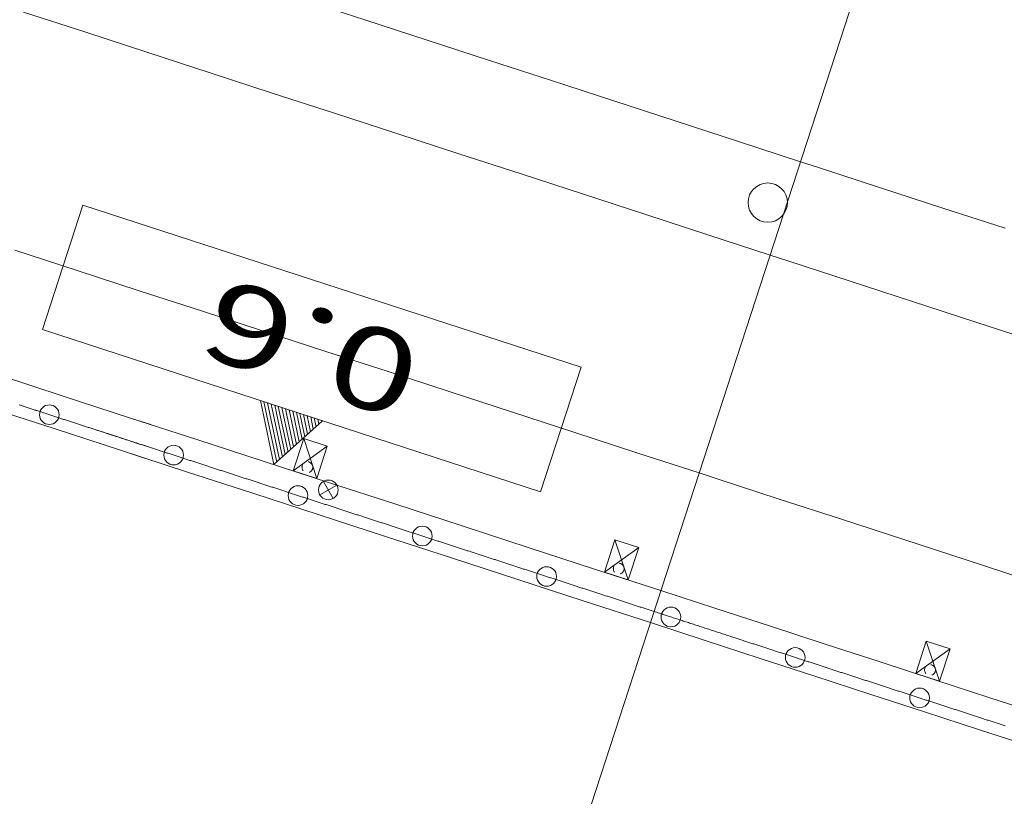
# Model space of a CAD drawing. Units: metres. Extents: x 21861 to 22178, y 30143 to 30398.
# Drawn here: x 22013 to 22029, y 30259 to 30271 of the extents above; entities that cross this region are included whole.
import ezdxf
from ezdxf.enums import TextEntityAlignment as Align

# ---------------------------------------------------------------- set-up
doc = ezdxf.new("R2010")
doc.units = ezdxf.units.M
doc.header["$MEASUREMENT"] = 0
doc.linetypes.add('破線', pattern=[0.008, 0.006, -0.002])
doc.layers.add('道路平面図', color=7, linetype='Continuous', lineweight=5)
doc.styles.add('YOKO_GOTHIC', font='MS Gothic.ttf')

msp = doc.modelspace()

# ---------------------------------------------------------------- linework, layer by layer
at = {"layer": '道路平面図'}
for p, q in [((22027.334, 30274.546), (22015.449, 30238.058)), ((22018.745, 30270.77), (22017.795, 30271.079)), ((22014.481, 30270.579), (22013.531, 30270.887)), ((22019.695, 30270.461), (22018.745, 30270.77)), ((22015.431, 30270.27), (22014.481, 30270.579)), ((22020.646, 30270.151), (22019.695, 30270.461)), ((22016.381, 30269.961), (22015.431, 30270.27)), ((22021.596, 30269.842), (22020.646, 30270.151)), ((22017.331, 30269.652), (22016.381, 30269.961)), ((22022.547, 30269.532), (22021.596, 30269.842)), ((22018.281, 30269.343), (22017.331, 30269.652)), ((22023.497, 30269.223), (22022.547, 30269.532)), ((22019.231, 30269.034), (22018.281, 30269.343)), ((22024.448, 30268.913), (22023.497, 30269.223)), ((22020.181, 30268.725), (22019.231, 30269.034)), ((22025.399, 30268.603), (22024.448, 30268.913)), ((22021.132, 30268.416), (22020.181, 30268.725)), ((22025.67, 30268.515), (22025.399, 30268.603)), ((22026.621, 30268.205), (22025.67, 30268.515)), ((22022.082, 30268.106), (22021.132, 30268.416)), ((22027.572, 30267.895), (22026.621, 30268.205)), ((22023.033, 30267.797), (22022.082, 30268.106)), ((22013.821, 30266.038), (22014.439, 30267.939)), ((22022.047, 30265.464), (22014.439, 30267.939)), ((22028.523, 30267.586), (22027.572, 30267.895)), ((22023.983, 30267.487), (22023.033, 30267.797)), ((22024.934, 30267.177), (22023.983, 30267.487)), ((22014.349, 30266.941), (22013.4, 30267.25)), ((22025.206, 30267.089), (22024.934, 30267.177)), ((22026.157, 30266.779), (22025.206, 30267.089)), ((22015.299, 30266.633), (22014.349, 30266.941)), ((22027.108, 30266.469), (22026.157, 30266.779)), ((22016.248, 30266.324), (22015.299, 30266.633)), ((22028.059, 30266.159), (22027.108, 30266.469)), ((22017.198, 30266.015), (22016.248, 30266.324)), ((22029.01, 30265.85), (22028.059, 30266.159)), ((22021.428, 30263.562), (22013.821, 30266.038)), ((22018.148, 30265.706), (22017.198, 30266.015)), ((22019.098, 30265.397), (22018.148, 30265.706)), ((22021.428, 30263.562), (22022.047, 30265.464)), ((22014.155, 30265.017), (22013.143, 30265.346)), ((22014.155, 30265.017), (22013.143, 30265.346)), ((22020.048, 30265.088), (22019.098, 30265.397)), ((22015.167, 30264.688), (22014.155, 30265.017)), ((22015.167, 30264.688), (22014.155, 30265.017)), ((22020.998, 30264.778), (22020.048, 30265.088)), ((22014, 30264.526), (22012.988, 30264.855)), ((22014, 30264.526), (22012.988, 30264.855)), ((22017.356, 30263.976), (22017.149, 30264.955)), ((22017.399, 30264.015), (22017.204, 30264.937)), ((22017.442, 30264.054), (22017.259, 30264.919)), ((22017.485, 30264.092), (22017.313, 30264.901)), ((22017.528, 30264.131), (22017.368, 30264.883)), ((22017.571, 30264.169), (22017.423, 30264.865)), ((22017.614, 30264.208), (22017.478, 30264.847)), ((22017.657, 30264.247), (22017.533, 30264.83)), ((22017.7, 30264.285), (22017.588, 30264.812)), ((22017.743, 30264.324), (22017.643, 30264.794)), ((22017.785, 30264.362), (22017.698, 30264.776)), ((22017.828, 30264.401), (22017.753, 30264.758)), ((22017.871, 30264.44), (22017.808, 30264.74)), ((22017.914, 30264.478), (22017.862, 30264.722)), ((22017.957, 30264.517), (22017.917, 30264.704)), ((22021.949, 30264.469), (22020.998, 30264.778)), ((22016.18, 30264.359), (22015.167, 30264.688)), ((22015.474, 30264.589), (22015.167, 30264.688)), ((22017.356, 30263.976), (22018.1, 30264.645)), ((22018, 30264.556), (22017.972, 30264.687)), ((22018.043, 30264.594), (22018.027, 30264.669)), ((22018.086, 30264.633), (22018.082, 30264.651)), ((22015.011, 30264.198), (22014, 30264.526)), ((22015.011, 30264.198), (22014, 30264.526)), ((22022.899, 30264.159), (22021.949, 30264.469)), ((22017.192, 30264.03), (22016.18, 30264.359)), ((22017.649, 30263.881), (22017.81, 30264.375)), ((22017.649, 30263.881), (22018.171, 30264.258)), ((22018.01, 30263.763), (22017.81, 30264.375)), ((22017.81, 30264.375), (22018.171, 30264.258)), ((22018.171, 30264.258), (22018.01, 30263.763)), ((22016.023, 30263.868), (22015.011, 30264.198)), ((22015.396, 30264.072), (22015.011, 30264.198)), ((22023.85, 30263.849), (22022.899, 30264.159)), ((22018.204, 30263.7), (22017.192, 30264.03)), ((22017.035, 30263.539), (22016.023, 30263.868)), ((22018.01, 30263.763), (22017.649, 30263.881)), ((22024.122, 30263.761), (22023.85, 30263.849)), ((22018.316, 30263.665), (22018.056, 30263.515)), ((22018.261, 30263.461), (22018.111, 30263.72)), ((22019.216, 30263.371), (22018.204, 30263.7)), ((22025.073, 30263.451), (22024.122, 30263.761)), ((22018.047, 30263.21), (22017.035, 30263.539)), ((22020.228, 30263.041), (22019.216, 30263.371)), ((22026.024, 30263.141), (22025.073, 30263.451)), ((22019.058, 30262.881), (22018.047, 30263.21)), ((22021.24, 30262.712), (22020.228, 30263.041)), ((22026.975, 30262.831), (22026.024, 30263.141)), ((22020.07, 30262.551), (22019.058, 30262.881)), ((22022.403, 30262.333), (22022.564, 30262.828)), ((22022.765, 30262.215), (22022.564, 30262.828)), ((22022.564, 30262.828), (22022.926, 30262.71)), ((22027.927, 30262.522), (22026.975, 30262.831)), ((22022.252, 30262.382), (22021.24, 30262.712)), ((22022.403, 30262.333), (22022.926, 30262.71)), ((22022.926, 30262.71), (22022.765, 30262.215)), ((22021.082, 30262.222), (22020.07, 30262.551)), ((22028.878, 30262.212), (22027.927, 30262.522)), ((22023.265, 30262.052), (22022.252, 30262.382)), ((22022.765, 30262.215), (22022.403, 30262.333)), ((22022.093, 30261.892), (22021.082, 30262.222)), ((22024.102, 30261.78), (22023.265, 30262.052)), ((22023.105, 30261.563), (22022.093, 30261.892)), ((22024.939, 30261.507), (22024.102, 30261.78)), ((22023.942, 30261.29), (22023.105, 30261.563)), ((22025.776, 30261.234), (22024.939, 30261.507)), ((22024.78, 30261.017), (22023.942, 30261.29)), ((22026.613, 30260.962), (22025.776, 30261.234)), ((22027.157, 30260.785), (22027.318, 30261.279)), ((22027.519, 30260.667), (22027.318, 30261.279)), ((22027.318, 30261.279), (22027.68, 30261.161)), ((22027.157, 30260.785), (22027.68, 30261.161)), ((22027.68, 30261.161), (22027.519, 30260.667)), ((22025.617, 30260.744), (22024.78, 30261.017)), ((22027.45, 30260.689), (22026.613, 30260.962)), ((22027.519, 30260.667), (22027.157, 30260.785)), ((22026.455, 30260.472), (22025.617, 30260.744)), ((22028.287, 30260.417), (22027.45, 30260.689)), ((22027.292, 30260.199), (22026.455, 30260.472)), ((22029.125, 30260.144), (22028.287, 30260.417)), ((22028.13, 30259.926), (22027.292, 30260.199)), ((22028.967, 30259.654), (22028.13, 30259.926))]:
    msp.add_line(p, q, dxfattribs=at)
at = {"layer": '道路平面図', "flags": 128}
for points in [[(22015.424, 30264.253), (22015.411, 30264.257), (22015.398, 30264.261), (22015.385, 30264.265), (22015.372, 30264.269), (22015.359, 30264.274), (22015.346, 30264.278), (22015.333, 30264.282), (22015.32, 30264.286), (22015.308, 30264.29), (22015.295, 30264.295), (22015.282, 30264.299), (22015.269, 30264.303), (22015.256, 30264.307), (22015.243, 30264.311), (22015.23, 30264.315), (22015.217, 30264.32), (22015.204, 30264.324), (22015.191, 30264.328), (22015.179, 30264.332), (22015.166, 30264.336), (22015.153, 30264.341), (22015.14, 30264.345), (22015.127, 30264.349), (22015.114, 30264.353), (22015.101, 30264.357), (22015.088, 30264.362), (22015.075, 30264.366), (22015.063, 30264.37), (22015.05, 30264.374), (22015.037, 30264.378), (22015.024, 30264.383), (22015.011, 30264.387), (22014.998, 30264.391), (22014.985, 30264.395), (22014.972, 30264.399), (22014.959, 30264.404), (22014.946, 30264.408), (22014.934, 30264.412), (22014.921, 30264.416), (22014.908, 30264.42), (22014.895, 30264.424), (22014.882, 30264.429), (22014.869, 30264.433), (22014.856, 30264.437), (22014.843, 30264.441), (22014.83, 30264.445), (22014.818, 30264.45), (22014.805, 30264.454), (22014.792, 30264.458), (22014.779, 30264.462), (22014.766, 30264.466), (22014.753, 30264.471), (22014.74, 30264.475), (22014.727, 30264.479), (22014.714, 30264.483), (22014.701, 30264.487), (22014.689, 30264.492), (22014.676, 30264.496), (22014.663, 30264.5), (22014.65, 30264.504), (22014.637, 30264.508), (22014.624, 30264.512), (22014.611, 30264.517), (22014.596, 30264.522), (22014.581, 30264.526), (22014.566, 30264.531), (22014.551, 30264.536), (22014.536, 30264.541), (22014.521, 30264.546), (22014.506, 30264.551), (22014.491, 30264.556), (22014.476, 30264.561), (22014.461, 30264.566), (22014.446, 30264.571), (22014.43, 30264.575), (22014.415, 30264.58), (22014.4, 30264.585), (22014.385, 30264.59), (22014.37, 30264.595), (22014.355, 30264.6), (22014.34, 30264.605), (22014.325, 30264.61), (22014.31, 30264.615), (22014.295, 30264.619), (22014.28, 30264.624), (22014.265, 30264.629), (22014.25, 30264.634), (22014.235, 30264.639), (22014.22, 30264.644), (22014.204, 30264.649), (22014.189, 30264.654), (22014.174, 30264.659), (22014.159, 30264.664), (22014.144, 30264.668), (22014.129, 30264.673), (22014.114, 30264.678), (22014.099, 30264.683), (22014.084, 30264.688), (22014.069, 30264.693), (22014.054, 30264.698), (22014.039, 30264.703), (22014.024, 30264.708), (22014.009, 30264.713), (22013.994, 30264.717), (22013.978, 30264.722), (22013.963, 30264.727), (22013.948, 30264.732), (22013.933, 30264.737), (22013.918, 30264.742), (22013.903, 30264.747), (22013.888, 30264.752), (22013.873, 30264.757), (22013.858, 30264.761), (22013.843, 30264.766), (22013.828, 30264.771), (22013.813, 30264.776), (22013.798, 30264.781), (22013.783, 30264.786), (22013.768, 30264.791), (22013.753, 30264.796), (22013.737, 30264.801), (22013.722, 30264.806), (22013.707, 30264.81), (22013.692, 30264.815), (22013.677, 30264.82), (22013.662, 30264.825), (22013.647, 30264.83), (22013.632, 30264.835), (22013.617, 30264.84), (22013.602, 30264.845), (22013.587, 30264.85), (22013.572, 30264.854), (22013.557, 30264.859), (22013.542, 30264.864), (22013.527, 30264.869), (22013.511, 30264.874), (22013.496, 30264.879), (22013.481, 30264.884), (22013.466, 30264.889)], [(22013.466, 30264.889), (22013.481, 30264.884), (22013.496, 30264.879), (22013.511, 30264.874), (22013.527, 30264.869), (22013.542, 30264.864), (22013.557, 30264.859), (22013.572, 30264.854), (22013.587, 30264.85), (22013.602, 30264.845), (22013.617, 30264.84), (22013.632, 30264.835), (22013.647, 30264.83), (22013.662, 30264.825), (22013.677, 30264.82), (22013.692, 30264.815), (22013.707, 30264.81), (22013.722, 30264.805), (22013.737, 30264.801), (22013.752, 30264.796), (22013.768, 30264.791), (22013.783, 30264.786), (22013.798, 30264.781), (22013.813, 30264.776), (22013.828, 30264.771), (22013.843, 30264.766), (22013.858, 30264.761), (22013.873, 30264.757), (22013.888, 30264.752), (22013.903, 30264.747), (22013.918, 30264.742), (22013.933, 30264.737), (22013.948, 30264.732), (22013.963, 30264.727), (22013.978, 30264.722), (22013.994, 30264.717), (22014.009, 30264.712), (22014.024, 30264.708), (22014.039, 30264.703), (22014.054, 30264.698), (22014.069, 30264.693), (22014.084, 30264.688), (22014.099, 30264.683), (22014.114, 30264.678), (22014.129, 30264.673), (22014.144, 30264.668), (22014.159, 30264.664), (22014.174, 30264.659), (22014.189, 30264.654), (22014.204, 30264.649), (22014.22, 30264.644), (22014.235, 30264.639), (22014.25, 30264.634), (22014.265, 30264.629), (22014.28, 30264.624), (22014.295, 30264.619), (22014.31, 30264.615), (22014.325, 30264.61), (22014.34, 30264.605), (22014.355, 30264.6), (22014.37, 30264.595), (22014.385, 30264.59), (22014.4, 30264.585), (22014.415, 30264.58), (22014.43, 30264.575), (22014.445, 30264.571), (22014.461, 30264.566), (22014.476, 30264.561), (22014.491, 30264.556), (22014.506, 30264.551), (22014.521, 30264.546), (22014.536, 30264.541), (22014.551, 30264.536), (22014.566, 30264.531), (22014.581, 30264.526), (22014.596, 30264.522), (22014.611, 30264.517), (22014.626, 30264.512), (22014.641, 30264.507), (22014.656, 30264.502), (22014.671, 30264.497), (22014.687, 30264.492), (22014.702, 30264.487), (22014.717, 30264.482), (22014.732, 30264.477), (22014.747, 30264.473), (22014.762, 30264.468), (22014.777, 30264.463), (22014.792, 30264.458), (22014.807, 30264.453), (22014.822, 30264.448), (22014.837, 30264.443), (22014.852, 30264.438), (22014.867, 30264.433), (22014.882, 30264.428), (22014.897, 30264.424), (22014.913, 30264.419), (22014.928, 30264.414), (22014.943, 30264.409), (22014.958, 30264.404), (22014.973, 30264.399), (22014.988, 30264.394), (22015.003, 30264.389), (22015.018, 30264.384), (22015.033, 30264.38), (22015.048, 30264.375), (22015.063, 30264.37), (22015.078, 30264.365), (22015.093, 30264.36), (22015.108, 30264.355), (22015.123, 30264.35), (22015.139, 30264.345), (22015.154, 30264.34), (22015.169, 30264.335), (22015.184, 30264.331), (22015.199, 30264.326), (22015.214, 30264.321), (22015.229, 30264.316), (22015.244, 30264.311), (22015.259, 30264.306), (22015.274, 30264.301), (22015.289, 30264.296), (22015.304, 30264.291), (22015.319, 30264.286), (22015.334, 30264.282), (22015.35, 30264.277), (22015.365, 30264.272), (22015.38, 30264.267), (22015.395, 30264.262), (22015.41, 30264.257), (22015.425, 30264.252), (22015.44, 30264.247), (22015.455, 30264.242), (22015.47, 30264.237), (22015.485, 30264.233), (22015.5, 30264.228), (22015.515, 30264.223), (22015.53, 30264.218), (22015.545, 30264.213), (22015.56, 30264.208), (22015.576, 30264.203), (22015.591, 30264.198), (22015.606, 30264.193), (22015.621, 30264.188), (22015.636, 30264.184), (22015.651, 30264.179), (22015.666, 30264.174), (22015.681, 30264.169), (22015.696, 30264.164), (22015.711, 30264.159), (22015.726, 30264.154), (22015.741, 30264.149), (22015.756, 30264.144), (22015.771, 30264.139), (22015.787, 30264.135), (22015.802, 30264.13), (22015.817, 30264.125), (22015.832, 30264.12), (22015.847, 30264.115), (22015.862, 30264.11), (22015.877, 30264.105), (22015.892, 30264.1), (22015.907, 30264.095), (22015.922, 30264.09), (22015.937, 30264.086), (22015.952, 30264.081), (22015.967, 30264.076), (22015.982, 30264.071), (22015.997, 30264.066), (22016.013, 30264.061), (22016.028, 30264.056), (22016.043, 30264.051), (22016.058, 30264.046), (22016.073, 30264.041), (22016.088, 30264.037), (22016.103, 30264.032), (22016.118, 30264.027), (22016.133, 30264.022), (22016.148, 30264.017), (22016.163, 30264.012), (22016.178, 30264.007), (22016.193, 30264.002), (22016.208, 30263.997), (22016.224, 30263.992), (22016.239, 30263.987), (22016.254, 30263.983), (22016.269, 30263.978), (22016.284, 30263.973), (22016.299, 30263.968), (22016.314, 30263.963), (22016.329, 30263.958), (22016.344, 30263.953), (22016.359, 30263.948), (22016.374, 30263.943), (22016.389, 30263.938), (22016.404, 30263.934), (22016.419, 30263.929), (22016.435, 30263.924), (22016.45, 30263.919), (22016.465, 30263.914), (22016.48, 30263.909), (22016.495, 30263.904), (22016.51, 30263.899), (22016.525, 30263.894), (22016.54, 30263.889), (22016.555, 30263.885), (22016.57, 30263.88), (22016.585, 30263.875), (22016.6, 30263.87), (22016.615, 30263.865), (22016.63, 30263.86), (22016.646, 30263.855), (22016.661, 30263.85), (22016.676, 30263.845), (22016.691, 30263.84), (22016.706, 30263.835), (22016.721, 30263.831), (22016.736, 30263.826), (22016.751, 30263.821), (22016.766, 30263.816), (22016.781, 30263.811), (22016.796, 30263.806), (22016.811, 30263.801), (22016.826, 30263.796), (22016.841, 30263.791), (22016.857, 30263.786), (22016.872, 30263.782), (22016.887, 30263.777), (22016.902, 30263.772), (22016.917, 30263.767), (22016.932, 30263.762), (22016.947, 30263.757), (22016.962, 30263.752), (22016.977, 30263.747), (22016.992, 30263.742), (22017.007, 30263.737), (22017.022, 30263.733), (22017.037, 30263.728), (22017.053, 30263.723), (22017.068, 30263.718), (22017.083, 30263.713), (22017.098, 30263.708), (22017.113, 30263.703), (22017.128, 30263.698), (22017.143, 30263.693), (22017.158, 30263.688), (22017.173, 30263.683), (22017.188, 30263.679), (22017.203, 30263.674), (22017.218, 30263.669), (22017.233, 30263.664), (22017.248, 30263.659), (22017.264, 30263.654), (22017.279, 30263.649), (22017.294, 30263.644), (22017.309, 30263.639), (22017.324, 30263.634), (22017.339, 30263.63), (22017.354, 30263.625), (22017.369, 30263.62), (22017.384, 30263.615), (22017.399, 30263.61), (22017.414, 30263.605), (22017.429, 30263.6), (22017.444, 30263.595), (22017.459, 30263.59), (22017.475, 30263.585), (22017.49, 30263.58), (22017.505, 30263.576), (22017.52, 30263.571), (22017.535, 30263.566), (22017.55, 30263.561), (22017.565, 30263.556), (22017.58, 30263.551), (22017.595, 30263.546), (22017.61, 30263.541), (22017.625, 30263.536), (22017.64, 30263.531), (22017.655, 30263.526), (22017.671, 30263.522), (22017.686, 30263.517), (22017.701, 30263.512), (22017.716, 30263.507), (22017.731, 30263.502), (22017.746, 30263.497), (22017.761, 30263.492), (22017.776, 30263.487), (22017.791, 30263.482), (22017.806, 30263.477), (22017.821, 30263.473), (22017.836, 30263.468), (22017.851, 30263.463), (22017.867, 30263.458), (22017.882, 30263.453), (22017.897, 30263.448), (22017.912, 30263.443), (22017.927, 30263.438), (22017.942, 30263.433), (22017.957, 30263.428), (22017.972, 30263.423), (22017.987, 30263.419), (22018.002, 30263.414), (22018.017, 30263.409), (22018.032, 30263.404), (22018.047, 30263.399), (22018.063, 30263.394), (22018.078, 30263.389), (22018.093, 30263.384), (22018.108, 30263.379), (22018.123, 30263.374), (22018.138, 30263.369), (22018.153, 30263.365), (22018.168, 30263.36), (22018.183, 30263.355), (22018.198, 30263.35), (22018.213, 30263.345), (22018.228, 30263.34), (22018.243, 30263.335), (22018.258, 30263.33), (22018.274, 30263.325), (22018.289, 30263.32), (22018.304, 30263.315), (22018.319, 30263.311), (22018.334, 30263.306), (22018.349, 30263.301), (22018.364, 30263.296), (22018.379, 30263.291), (22018.394, 30263.286), (22018.409, 30263.281), (22018.424, 30263.276), (22018.439, 30263.271), (22018.454, 30263.266), (22018.47, 30263.262), (22018.485, 30263.257), (22018.5, 30263.252), (22018.515, 30263.247), (22018.53, 30263.242), (22018.545, 30263.237), (22018.56, 30263.232), (22018.575, 30263.227), (22018.59, 30263.222), (22018.605, 30263.217), (22018.62, 30263.212), (22018.635, 30263.208), (22018.651, 30263.203), (22018.666, 30263.198), (22018.681, 30263.193), (22018.696, 30263.188), (22018.711, 30263.183), (22018.726, 30263.178), (22018.741, 30263.173), (22018.756, 30263.168), (22018.771, 30263.163), (22018.786, 30263.158), (22018.801, 30263.154), (22018.816, 30263.149), (22018.831, 30263.144), (22018.847, 30263.139), (22018.862, 30263.134), (22018.877, 30263.129), (22018.892, 30263.124), (22018.907, 30263.119), (22018.922, 30263.114), (22018.937, 30263.109), (22018.952, 30263.104), (22018.967, 30263.1), (22018.982, 30263.095), (22018.997, 30263.09), (22019.012, 30263.085), (22019.027, 30263.08), (22019.043, 30263.075), (22019.058, 30263.07), (22019.073, 30263.065), (22019.088, 30263.06), (22019.103, 30263.055), (22019.118, 30263.05), (22019.133, 30263.046), (22019.148, 30263.041), (22019.163, 30263.036), (22019.178, 30263.031), (22019.193, 30263.026), (22019.208, 30263.021), (22019.223, 30263.016), (22019.239, 30263.011), (22019.254, 30263.006), (22019.269, 30263.001), (22019.284, 30262.996), (22019.299, 30262.991), (22019.314, 30262.987), (22019.329, 30262.982), (22019.344, 30262.977), (22019.359, 30262.972), (22019.374, 30262.967), (22019.389, 30262.962), (22019.404, 30262.957), (22019.42, 30262.952), (22019.435, 30262.947), (22019.45, 30262.942), (22019.465, 30262.937), (22019.48, 30262.933), (22019.495, 30262.928), (22019.51, 30262.923), (22019.525, 30262.918), (22019.54, 30262.913), (22019.555, 30262.908), (22019.57, 30262.903), (22019.585, 30262.898), (22019.601, 30262.893), (22019.616, 30262.888), (22019.631, 30262.883), (22019.646, 30262.879), (22019.661, 30262.874), (22019.676, 30262.869), (22019.691, 30262.864), (22019.706, 30262.859), (22019.721, 30262.854), (22019.736, 30262.849), (22019.751, 30262.844), (22019.766, 30262.839), (22019.781, 30262.834), (22019.797, 30262.829), (22019.812, 30262.825), (22019.827, 30262.82), (22019.842, 30262.815), (22019.857, 30262.81), (22019.872, 30262.805), (22019.887, 30262.8), (22019.902, 30262.795), (22019.917, 30262.79), (22019.932, 30262.785), (22019.947, 30262.78), (22019.962, 30262.775), (22019.978, 30262.771), (22019.993, 30262.766), (22020.008, 30262.761), (22020.023, 30262.756), (22020.038, 30262.751), (22020.053, 30262.746), (22020.068, 30262.741), (22020.083, 30262.736), (22020.098, 30262.731), (22020.113, 30262.726), (22020.128, 30262.721), (22020.143, 30262.716), (22020.159, 30262.712), (22020.174, 30262.707), (22020.189, 30262.702), (22020.204, 30262.697), (22020.219, 30262.692), (22020.234, 30262.687), (22020.249, 30262.682), (22020.264, 30262.677), (22020.279, 30262.672), (22020.294, 30262.667), (22020.309, 30262.662), (22020.324, 30262.658), (22020.34, 30262.653), (22020.355, 30262.648), (22020.37, 30262.643), (22020.385, 30262.638), (22020.4, 30262.633), (22020.415, 30262.628), (22020.43, 30262.623), (22020.445, 30262.618), (22020.46, 30262.613), (22020.475, 30262.608), (22020.49, 30262.604), (22020.505, 30262.599), (22020.521, 30262.594), (22020.536, 30262.589), (22020.551, 30262.584), (22020.566, 30262.579), (22020.581, 30262.574), (22020.596, 30262.569), (22020.611, 30262.564), (22020.626, 30262.559), (22020.641, 30262.554), (22020.656, 30262.549), (22020.671, 30262.545), (22020.686, 30262.54), (22020.702, 30262.535), (22020.717, 30262.53), (22020.732, 30262.525), (22020.747, 30262.52), (22020.762, 30262.515), (22020.777, 30262.51), (22020.792, 30262.505), (22020.807, 30262.5), (22020.822, 30262.495), (22020.837, 30262.491), (22020.852, 30262.486), (22020.867, 30262.481), (22020.883, 30262.476), (22020.898, 30262.471), (22020.913, 30262.466), (22020.928, 30262.461), (22020.943, 30262.456), (22020.958, 30262.451), (22020.973, 30262.446), (22020.988, 30262.441), (22021.003, 30262.436), (22021.018, 30262.432), (22021.033, 30262.427), (22021.048, 30262.422), (22021.064, 30262.417), (22021.079, 30262.412), (22021.094, 30262.407), (22021.109, 30262.402), (22021.124, 30262.397), (22021.139, 30262.392), (22021.154, 30262.387), (22021.169, 30262.382), (22021.184, 30262.378), (22021.199, 30262.373), (22021.214, 30262.368), (22021.23, 30262.363), (22021.245, 30262.358), (22021.26, 30262.353), (22021.275, 30262.348), (22021.29, 30262.343), (22021.305, 30262.338), (22021.32, 30262.333), (22021.335, 30262.328), (22021.35, 30262.323), (22021.365, 30262.319), (22021.38, 30262.314), (22021.395, 30262.309), (22021.411, 30262.304), (22021.426, 30262.299), (22021.441, 30262.294), (22021.456, 30262.289), (22021.471, 30262.284), (22021.486, 30262.279), (22021.501, 30262.274), (22021.516, 30262.269), (22021.531, 30262.264), (22021.546, 30262.26), (22021.561, 30262.255), (22021.577, 30262.25), (22021.592, 30262.245), (22021.607, 30262.24), (22021.622, 30262.235), (22021.637, 30262.23), (22021.652, 30262.225), (22021.667, 30262.22), (22021.682, 30262.215), (22021.697, 30262.21), (22021.712, 30262.206), (22021.727, 30262.201), (22021.742, 30262.196), (22021.758, 30262.191), (22021.773, 30262.186), (22021.788, 30262.181), (22021.803, 30262.176), (22021.818, 30262.171), (22021.833, 30262.166), (22021.848, 30262.161), (22021.863, 30262.156), (22021.878, 30262.151), (22021.893, 30262.147), (22021.908, 30262.142), (22021.924, 30262.137), (22021.939, 30262.132), (22021.954, 30262.127), (22021.969, 30262.122), (22021.984, 30262.117), (22021.999, 30262.112), (22022.014, 30262.107), (22022.029, 30262.102), (22022.044, 30262.097), (22022.059, 30262.092), (22022.074, 30262.088), (22022.089, 30262.083), (22022.105, 30262.078), (22022.12, 30262.073), (22022.135, 30262.068), (22022.15, 30262.063), (22022.165, 30262.058), (22022.18, 30262.053), (22022.195, 30262.048), (22022.21, 30262.043), (22022.225, 30262.038), (22022.24, 30262.033), (22022.255, 30262.029), (22022.271, 30262.024), (22022.286, 30262.019), (22022.301, 30262.014), (22022.316, 30262.009), (22022.331, 30262.004), (22022.346, 30261.999), (22022.361, 30261.994), (22022.376, 30261.989), (22022.391, 30261.984), (22022.406, 30261.979), (22022.421, 30261.975), (22022.437, 30261.97), (22022.452, 30261.965), (22022.467, 30261.96), (22022.482, 30261.955), (22022.497, 30261.95), (22022.512, 30261.945), (22022.527, 30261.94), (22022.542, 30261.935), (22022.557, 30261.93), (22022.572, 30261.925), (22022.587, 30261.92), (22022.603, 30261.916), (22022.618, 30261.911), (22022.633, 30261.906), (22022.648, 30261.901), (22022.663, 30261.896), (22022.678, 30261.891), (22022.693, 30261.886), (22022.708, 30261.881), (22022.723, 30261.876), (22022.738, 30261.871), (22022.753, 30261.866), (22022.769, 30261.861), (22022.784, 30261.857), (22022.799, 30261.852), (22022.814, 30261.847), (22022.829, 30261.842), (22022.844, 30261.837), (22022.859, 30261.832), (22022.874, 30261.827), (22022.889, 30261.822), (22022.904, 30261.817), (22022.919, 30261.812), (22022.935, 30261.807), (22022.95, 30261.802), (22022.965, 30261.798), (22022.98, 30261.793), (22022.995, 30261.788), (22023.01, 30261.783), (22023.025, 30261.778), (22023.04, 30261.773), (22023.055, 30261.768), (22023.07, 30261.763), (22023.085, 30261.758), (22023.101, 30261.753), (22023.116, 30261.748), (22023.131, 30261.743), (22023.146, 30261.739), (22023.161, 30261.734), (22023.18, 30261.727), (22023.2, 30261.721), (22023.219, 30261.715), (22023.238, 30261.708), (22023.258, 30261.702), (22023.277, 30261.696), (22023.297, 30261.689), (22023.316, 30261.683), (22023.335, 30261.677), (22023.355, 30261.67), (22023.374, 30261.664), (22023.394, 30261.658), (22023.413, 30261.651), (22023.432, 30261.645), (22023.452, 30261.639), (22023.471, 30261.633), (22023.491, 30261.626), (22023.51, 30261.62), (22023.529, 30261.614), (22023.549, 30261.607), (22023.568, 30261.601), (22023.588, 30261.595), (22023.607, 30261.588), (22023.626, 30261.582), (22023.646, 30261.576), (22023.665, 30261.569), (22023.685, 30261.563), (22023.704, 30261.557), (22023.723, 30261.55), (22023.743, 30261.544), (22023.762, 30261.538), (22023.782, 30261.531), (22023.801, 30261.525), (22023.82, 30261.519), (22023.84, 30261.512), (22023.859, 30261.506), (22023.879, 30261.5), (22023.898, 30261.494), (22023.917, 30261.487), (22023.937, 30261.481), (22023.956, 30261.475), (22023.976, 30261.468), (22023.995, 30261.462), (22024.014, 30261.456), (22024.034, 30261.449), (22024.053, 30261.443), (22024.073, 30261.437), (22024.092, 30261.43), (22024.111, 30261.424), (22024.131, 30261.418), (22024.15, 30261.411), (22024.17, 30261.405), (22024.189, 30261.399), (22024.208, 30261.392), (22024.228, 30261.386), (22024.247, 30261.38), (22024.267, 30261.373), (22024.286, 30261.367), (22024.305, 30261.361), (22024.325, 30261.355), (22024.344, 30261.348), (22024.364, 30261.342), (22024.383, 30261.336), (22024.398, 30261.331), (22024.413, 30261.326), (22024.428, 30261.321), (22024.443, 30261.316), (22024.458, 30261.311), (22024.473, 30261.306), (22024.489, 30261.301), (22024.504, 30261.296), (22024.519, 30261.291), (22024.534, 30261.286), (22024.549, 30261.281), (22024.564, 30261.277), (22024.579, 30261.272), (22024.594, 30261.267), (22024.609, 30261.262), (22024.624, 30261.257), (22024.64, 30261.252), (22024.655, 30261.247), (22024.67, 30261.242), (22024.685, 30261.237), (22024.7, 30261.232), (22024.715, 30261.227), (22024.73, 30261.222), (22024.745, 30261.218), (22024.76, 30261.213), (22024.775, 30261.208), (22024.791, 30261.203), (22024.806, 30261.198), (22024.821, 30261.193), (22024.836, 30261.188), (22024.851, 30261.183), (22024.866, 30261.178), (22024.881, 30261.173), (22024.896, 30261.168), (22024.911, 30261.163), (22024.926, 30261.159), (22024.942, 30261.154), (22024.957, 30261.149), (22024.972, 30261.144), (22024.987, 30261.139), (22025.002, 30261.134), (22025.017, 30261.129), (22025.032, 30261.124), (22025.047, 30261.119), (22025.062, 30261.114), (22025.077, 30261.109), (22025.093, 30261.104), (22025.108, 30261.1), (22025.123, 30261.095), (22025.138, 30261.09), (22025.153, 30261.085), (22025.168, 30261.08), (22025.183, 30261.075), (22025.198, 30261.07), (22025.213, 30261.065), (22025.228, 30261.06), (22025.244, 30261.055), (22025.259, 30261.05), (22025.274, 30261.045), (22025.289, 30261.04), (22025.304, 30261.036), (22025.319, 30261.031), (22025.334, 30261.026), (22025.349, 30261.021), (22025.364, 30261.016), (22025.379, 30261.011), (22025.395, 30261.006), (22025.41, 30261.001), (22025.425, 30260.996), (22025.44, 30260.991), (22025.455, 30260.986), (22025.47, 30260.981), (22025.485, 30260.977), (22025.5, 30260.972), (22025.515, 30260.967), (22025.53, 30260.962), (22025.546, 30260.957), (22025.561, 30260.952), (22025.576, 30260.947), (22025.591, 30260.942), (22025.606, 30260.937), (22025.621, 30260.932), (22025.636, 30260.927), (22025.651, 30260.922), (22025.666, 30260.918), (22025.681, 30260.913), (22025.697, 30260.908), (22025.712, 30260.903), (22025.727, 30260.898), (22025.742, 30260.893), (22025.757, 30260.888), (22025.772, 30260.883), (22025.787, 30260.878), (22025.802, 30260.873), (22025.817, 30260.868), (22025.832, 30260.863), (22025.848, 30260.859), (22025.863, 30260.854), (22025.878, 30260.849), (22025.893, 30260.844), (22025.908, 30260.839), (22025.923, 30260.834), (22025.938, 30260.829), (22025.953, 30260.824), (22025.968, 30260.819), (22025.983, 30260.814), (22025.999, 30260.809), (22026.014, 30260.804), (22026.029, 30260.8), (22026.044, 30260.795), (22026.059, 30260.79), (22026.074, 30260.785), (22026.089, 30260.78), (22026.104, 30260.775), (22026.119, 30260.77), (22026.135, 30260.765), (22026.15, 30260.76), (22026.165, 30260.755), (22026.18, 30260.75), (22026.195, 30260.745), (22026.21, 30260.74), (22026.225, 30260.736), (22026.24, 30260.731), (22026.255, 30260.726), (22026.27, 30260.721), (22026.286, 30260.716), (22026.301, 30260.711), (22026.316, 30260.706), (22026.331, 30260.701), (22026.346, 30260.696), (22026.361, 30260.691), (22026.376, 30260.686), (22026.391, 30260.681), (22026.406, 30260.677), (22026.421, 30260.672), (22026.437, 30260.667), (22026.452, 30260.662), (22026.467, 30260.657), (22026.482, 30260.652), (22026.497, 30260.647), (22026.512, 30260.642), (22026.527, 30260.637), (22026.542, 30260.632), (22026.557, 30260.627), (22026.573, 30260.622), (22026.588, 30260.618), (22026.603, 30260.613), (22026.618, 30260.608), (22026.633, 30260.603), (22026.648, 30260.598), (22026.663, 30260.593), (22026.678, 30260.588), (22026.693, 30260.583), (22026.708, 30260.578), (22026.724, 30260.573), (22026.739, 30260.568), (22026.754, 30260.563), (22026.769, 30260.558), (22026.784, 30260.554), (22026.799, 30260.549), (22026.814, 30260.544), (22026.829, 30260.539), (22026.844, 30260.534), (22026.86, 30260.529), (22026.875, 30260.524), (22026.89, 30260.519), (22026.905, 30260.514), (22026.92, 30260.509), (22026.935, 30260.504), (22026.95, 30260.499), (22026.965, 30260.495), (22026.98, 30260.49), (22026.995, 30260.485), (22027.011, 30260.48), (22027.026, 30260.475), (22027.041, 30260.47), (22027.056, 30260.465), (22027.071, 30260.46), (22027.086, 30260.455), (22027.101, 30260.45), (22027.116, 30260.445), (22027.131, 30260.44), (22027.147, 30260.436), (22027.162, 30260.431), (22027.177, 30260.426), (22027.192, 30260.421), (22027.207, 30260.416), (22027.222, 30260.411), (22027.237, 30260.406), (22027.252, 30260.401), (22027.267, 30260.396), (22027.283, 30260.391), (22027.298, 30260.386), (22027.313, 30260.381), (22027.328, 30260.377), (22027.343, 30260.372), (22027.358, 30260.367), (22027.373, 30260.362), (22027.388, 30260.357), (22027.403, 30260.352), (22027.418, 30260.347), (22027.434, 30260.342), (22027.449, 30260.337), (22027.464, 30260.332), (22027.479, 30260.327), (22027.494, 30260.322), (22027.509, 30260.317), (22027.524, 30260.313), (22027.539, 30260.308), (22027.554, 30260.303), (22027.57, 30260.298), (22027.585, 30260.293), (22027.6, 30260.288), (22027.615, 30260.283), (22027.63, 30260.278), (22027.645, 30260.273), (22027.66, 30260.268), (22027.675, 30260.263), (22027.69, 30260.258), (22027.706, 30260.254), (22027.721, 30260.249), (22027.736, 30260.244), (22027.751, 30260.239), (22027.766, 30260.234), (22027.781, 30260.229), (22027.796, 30260.224), (22027.811, 30260.219), (22027.826, 30260.214), (22027.842, 30260.209), (22027.857, 30260.204), (22027.872, 30260.199), (22027.887, 30260.195), (22027.902, 30260.19), (22027.917, 30260.185), (22027.932, 30260.18), (22027.947, 30260.175), (22027.962, 30260.17), (22027.978, 30260.165), (22027.993, 30260.16), (22028.008, 30260.155), (22028.023, 30260.15), (22028.038, 30260.145), (22028.053, 30260.14), (22028.068, 30260.135), (22028.083, 30260.131), (22028.098, 30260.126), (22028.113, 30260.121), (22028.129, 30260.116), (22028.144, 30260.111), (22028.159, 30260.106), (22028.174, 30260.101), (22028.189, 30260.096), (22028.204, 30260.091), (22028.219, 30260.086), (22028.234, 30260.081), (22028.249, 30260.076), (22028.265, 30260.072), (22028.28, 30260.067), (22028.295, 30260.062), (22028.31, 30260.057), (22028.325, 30260.052), (22028.34, 30260.047), (22028.355, 30260.042), (22028.37, 30260.037), (22028.386, 30260.032), (22028.401, 30260.027), (22028.416, 30260.022), (22028.431, 30260.017), (22028.446, 30260.013), (22028.461, 30260.008), (22028.476, 30260.003), (22028.491, 30259.998), (22028.506, 30259.993), (22028.522, 30259.988)]]:
    msp.add_lwpolyline(points, dxfattribs=at)
at = {"layer": '道路平面図'}
for centre, radius in [((22024.897, 30267.978), 0.3), ((22013.926, 30264.739), 0.15), ((22015.825, 30264.122), 0.15), ((22017.723, 30263.504), 0.15), ((22018.186, 30263.59), 0.15), ((22019.622, 30262.886), 0.15), ((22021.52, 30262.268), 0.15), ((22023.418, 30261.65), 0.15), ((22025.317, 30261.031), 0.15), ((22027.216, 30260.413), 0.15)]:
    msp.add_circle(centre, radius, dxfattribs=at)
at = {"layer": '道路平面図', "linetype": '破線'}
for centre in [(22017.867, 30263.936), (22022.621, 30262.388), (22027.375, 30260.84)]:
    msp.add_circle(centre, 0.0825, dxfattribs=at)

# ---------------------------------------------------------------- texts
at = {"layer": '道路平面図', "linetype": 'Continuous', "lineweight": 5, "style": 'YOKO_GOTHIC', "width": 1.4}
msp.add_text('0.6', height=1.25, rotation=161.975, dxfattribs=at).set_placement((22017.934, 30265.751), align=Align.MIDDLE_CENTER)

doc.saveas('drawing.dxf')
